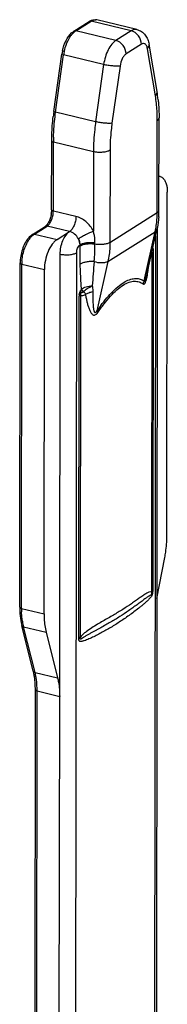
# Model space of a CAD drawing. Units: millimetres. Extents: x 273 to 1340, y 119 to 924.
# Drawn here: x 1320 to 1332, y 843 to 924 of the extents above; entities that cross this region are included whole.
import ezdxf

# ---------------------------------------------------------------- set-up
doc = ezdxf.new("R2010")
doc.units = ezdxf.units.MM
doc.layers.add('COMPONENTI_DI_ASSIEME', color=7, linetype='Continuous')

msp = doc.modelspace()

# ---------------------------------------------------------------- linework, layer by layer
at = {"layer": 'COMPONENTI_DI_ASSIEME', "color": 7, "linetype": 'Continuous'}
for p, q in [((1324.46, 923.48), (1325.732, 924.284)), ((1329.68, 923.612), (1326.357, 924.409)), ((1331.362, 918.468), (1330.706, 922.39)), ((1322.798, 916.806), (1323.463, 921.564)), ((1331.525, 908.588), (1331.534, 916.258)), ((1322.613, 908.613), (1322.62, 914.343)), ((1332.183, 881.468), (1332.215, 910.096)), ((1321.025, 906.577), (1322.071, 907.238)), ((1323.06, 906.15), (1324.107, 906.812)), ((1330.485, 903.076), (1331.352, 906.982)), ((1331.382, 907.127), (1331.251, 788.784)), ((1319.963, 875.567), (1319.994, 904.195)), ((1323.28, 868.145), (1323.321, 904.934)), ((1321.98, 875.018), (1322.012, 903.646)), ((1330.485, 903.076), (1330.485, 903.076)), ((1331.348, 876.285), (1332.007, 879.704)), ((1321.088, 870.257), (1320.134, 874.042)), ((1322.153, 873.475), (1323.107, 869.689)), ((1321.201, 813.281), (1321.262, 868.694))]:
    msp.add_line(p, q, dxfattribs=at)
at = {"layer": 'COMPONENTI_DI_ASSIEME', "color": 9, "linetype": 'Continuous'}
for p, q in [((1324.621, 923.503), (1325.893, 924.307)), ((1329.216, 923.51), (1325.893, 924.307)), ((1327.945, 922.706), (1324.621, 923.503)), ((1329.216, 923.51), (1327.945, 922.706)), ((1330.067, 922.385), (1328.796, 921.581)), ((1322.944, 916.741), (1323.609, 921.498)), ((1326.932, 920.701), (1323.609, 921.498)), ((1331.228, 918.099), (1330.572, 922.021)), ((1326.932, 920.701), (1326.267, 915.944)), ((1328.29, 920.578), (1327.624, 915.821)), ((1326.267, 915.944), (1322.944, 916.741)), ((1331.377, 908.385), (1331.386, 916.054)), ((1322.756, 908.513), (1322.763, 914.243)), ((1326.086, 913.447), (1322.763, 914.243)), ((1326.086, 913.447), (1326.079, 906.845)), ((1327.462, 913.574), (1327.453, 905.904)), ((1324.631, 908.064), (1322.756, 908.513)), ((1327.453, 905.904), (1331.377, 908.385)), ((1321.186, 906.599), (1322.232, 907.261)), ((1324.107, 906.812), (1322.232, 907.261)), ((1327.283, 904.315), (1331.207, 906.796)), ((1330.298, 902.702), (1331.207, 906.796)), ((1321.186, 906.599), (1323.06, 906.15)), ((1326.211, 905.751), (1326.212, 905.847)), ((1331.233, 906.446), (1331.103, 788.581)), ((1324.563, 784.446), (1324.696, 905.06)), ((1324.958, 905.686), (1324.97, 905.694)), ((1324.97, 905.597), (1324.97, 905.694)), ((1330.934, 905.099), (1330.903, 876.813)), ((1331.034, 905.313), (1331.002, 876.896)), ((1327.283, 904.315), (1326.374, 900.221)), ((1320.106, 875.467), (1320.137, 904.095)), ((1320.137, 904.095), (1322.012, 903.646)), ((1324.859, 873.012), (1324.89, 901.429)), ((1325.006, 873.084), (1325.037, 901.501)), ((1320.106, 875.467), (1321.98, 875.018)), ((1321.233, 870.138), (1320.278, 873.924)), ((1320.278, 873.924), (1322.153, 873.475)), ((1321.233, 870.138), (1323.107, 869.689)), ((1321.344, 813.182), (1321.405, 868.595)), ((1321.405, 868.595), (1323.28, 868.145)), ((1323.219, 812.732), (1323.28, 868.145))]:
    msp.add_line(p, q, dxfattribs=at)
at = {"layer": 'COMPONENTI_DI_ASSIEME', "color": 7, "linetype": 'Continuous'}
for centre, radius, start, end in [((1326.194, 923.729), 0.699, 76.53266, 84.62787), ((1327.193, 921.041), 3.766, 167.47982, 172.01788), ((1319.754, 916.532), 11.769, 5.96861, 9.46891), ((1341.932, 914.13), 19.32, 172.17682, 173.28828), ((1342.113, 914.106), 19.503, 172.04078, 172.17845), ((1331.524, 910.918), 0.474, 76.60748, 89.45642), ((1320.368, 908.639), 2.246, 350.3347, 354.95873), ((1323.697, 908.596), 7.828, 355.93264, 359.94388), ((1327.634, 875.557), 7.671, 179.92626, 181.95479), ((1324.953, 875.254), 4.969, 191.34781, 194.1111), ((1316.44, 869.086), 4.793, 12.39157, 14.13923), ((1315.769, 868.944), 5.48, 8.78635, 12.3323), ((1313.203, 868.704), 8.059, 359.93131, 1.96437)]:
    msp.add_arc(centre, radius, start, end, dxfattribs=at)
at = {"layer": 'COMPONENTI_DI_ASSIEME', "color": 9, "linetype": 'Continuous'}
for centre, radius, start, end in [((1326.248, 923.953), 0.468, 76.54933, 84.51799), ((1327.52, 920.951), 3.95, 171.4629, 172.04015), ((1327.651, 920.93), 4.082, 168.36223, 171.45196), ((1317.126, 916.072), 14.26, 359.93124, 1.37454), ((1339.467, 914.222), 16.704, 178.53637, 179.59284), ((1339.074, 914.225), 16.312, 179.59558, 179.93656), ((1324.41, 908.303), 6.962, 347.4989, 351.81422), ((1323.436, 904.091), 3.299, 178.33895, 179.92851), ((1323.703, 904.083), 3.566, 175.03358, 178.33195), ((1420.679, 895.671), 94.926, 174.78511, 175.99838), ((1322.486, 904.631), 8.207, 349.75609, 351.56413), ((1331.254, 902.216), 1.072, 153.06512, 167.33538), ((1323.87, 902.088), 1.255, 336.42174, 343.73833), ((1325.907, 901.428), 1.017, 171.67224, 179.96897), ((1341.351, 889.558), 18.385, 142.89379, 144.54997), ((1327.947, 875.457), 7.841, 179.9257, 181.96207), ((1325.572, 875.23), 5.453, 188.75734, 191.3585), ((1324.998, 875.113), 4.868, 191.329, 194.13662), ((1316.416, 868.928), 4.966, 11.35682, 14.1088), ((1313.658, 868.607), 7.747, 0.6668, 1.96864), ((1313.399, 868.604), 8.006, 359.93553, 0.67017)]:
    msp.add_arc(centre, radius, start, end, dxfattribs=at)
at = {"layer": 'COMPONENTI_DI_ASSIEME', "color": 7, "linetype": 'Continuous'}
for points, knots in [([(1325.732, 924.284), (1325.757, 924.3), (1325.857, 924.358), (1325.969, 924.399), (1326.053, 924.415)], [0, 0, 0, 0, 0.255688, 1, 1, 1, 1]), ([(1323.516, 921.857), (1323.581, 922.149), (1323.763, 922.682), (1324.082, 923.159), (1324.274, 923.336)], [0, 0, 0, 0, 0.533791, 1, 1, 1, 1]), ([(1324.274, 923.336), (1324.289, 923.349), (1324.348, 923.401), (1324.411, 923.449), (1324.46, 923.48)], [0, 0, 0, 0, 0.257555, 1, 1, 1, 1]), ([(1329.68, 923.612), (1329.819, 923.579), (1330.085, 923.464), (1330.4, 923.171), (1330.61, 922.801), (1330.683, 922.528), (1330.706, 922.39)], [0, 0, 0, 0, 0.253024, 0.50373, 0.751329, 1, 1, 1, 1]), ([(1331.458, 917.756), (1331.471, 917.635), (1331.516, 917.136), (1331.534, 916.636), (1331.534, 916.258)], [0, 0, 0, 0, 0.243973, 1, 1, 1, 1]), ([(1322.62, 914.343), (1322.62, 914.51), (1322.631, 915.193), (1322.684, 915.876), (1322.744, 916.388)], [0, 0, 0, 0, 0.244406, 1, 1, 1, 1]), ([(1331.634, 911.38), (1331.678, 911.369), (1331.765, 911.334), (1331.903, 911.227), (1332.035, 911.042), (1332.139, 910.774), (1332.202, 910.451), (1332.215, 910.219), (1332.215, 910.096)], [0, 0, 0, 0, 0.089738, 0.184892, 0.346098, 0.535959, 0.755416, 1, 1, 1, 1]), ([(1322.582, 908.262), (1322.562, 908.14), (1322.503, 907.907), (1322.41, 907.685), (1322.354, 907.583)], [0, 0, 0, 0, 0.514999, 1, 1, 1, 1]), ([(1322.613, 908.613), (1322.613, 908.599), (1322.613, 908.542), (1322.609, 908.485), (1322.605, 908.442)], [0, 0, 0, 0, 0.243387, 1, 1, 1, 1]), ([(1322.354, 907.583), (1322.321, 907.522), (1322.255, 907.415), (1322.172, 907.32), (1322.131, 907.284)], [0, 0, 0, 0, 0.559405, 1, 1, 1, 1]), ([(1331.505, 908.041), (1331.499, 907.951), (1331.467, 907.596), (1331.41, 907.243), (1331.352, 906.982)], [0, 0, 0, 0, 0.252494, 1, 1, 1, 1]), ([(1322.131, 907.284), (1322.126, 907.279), (1322.107, 907.263), (1322.087, 907.248), (1322.071, 907.238)], [0, 0, 0, 0, 0.277603, 1, 1, 1, 1]), ([(1323.321, 904.934), (1323.321, 905.123), (1323.365, 905.508), (1323.528, 906.046), (1323.768, 906.498), (1323.988, 906.737), (1324.107, 906.812)], [0, 0, 0, 0, 0.271531, 0.548547, 0.799335, 1, 1, 1, 1]), ([(1320.845, 906.439), (1320.726, 906.33), (1320.509, 906.061), (1320.177, 905.414), (1320.039, 904.854), (1320.006, 904.471)], [0, 0, 0, 0, 0.221909, 0.470069, 1, 1, 1, 1]), ([(1321.025, 906.577), (1321.01, 906.567), (1320.947, 906.525), (1320.888, 906.477), (1320.845, 906.439)], [0, 0, 0, 0, 0.243088, 1, 1, 1, 1]), ([(1323.06, 906.15), (1322.987, 906.103), (1322.841, 905.982), (1322.569, 905.658), (1322.288, 905.128), (1322.071, 904.412), (1322.012, 903.899), (1322.012, 903.646)], [0, 0, 0, 0, 0.093548, 0.201336, 0.451913, 0.728696, 1, 1, 1, 1]), ([(1320.006, 904.471), (1320.004, 904.448), (1319.997, 904.356), (1319.994, 904.263), (1319.994, 904.195)], [0, 0, 0, 0, 0.253913, 1, 1, 1, 1]), ([(1332.007, 879.704), (1332.036, 879.853), (1332.135, 880.436), (1332.183, 881.029), (1332.183, 881.468)], [0, 0, 0, 0, 0.256689, 1, 1, 1, 1]), ([(1319.967, 875.295), (1319.97, 875.206), (1319.988, 874.865), (1320.031, 874.524), (1320.081, 874.276)], [0, 0, 0, 0, 0.260355, 1, 1, 1, 1]), ([(1321.98, 875.018), (1321.98, 874.88), (1321.993, 874.361), (1322.06, 873.843), (1322.153, 873.475)], [0, 0, 0, 0, 0.267118, 1, 1, 1, 1]), ([(1321.257, 868.98), (1321.255, 869.05), (1321.242, 869.317), (1321.214, 869.585), (1321.184, 869.781)], [0, 0, 0, 0, 0.259093, 1, 1, 1, 1]), ([(1323.107, 869.689), (1323.137, 869.572), (1323.244, 869.065), (1323.28, 868.544), (1323.28, 868.145)], [0, 0, 0, 0, 0.232158, 1, 1, 1, 1])]:
    msp.add_open_spline(points, degree=3, knots=knots, dxfattribs=at)
at = {"layer": 'COMPONENTI_DI_ASSIEME', "color": 9, "linetype": 'Continuous'}
for points, knots in [([(1325.732, 924.284), (1325.755, 924.298), (1325.809, 924.317), (1325.865, 924.313), (1325.893, 924.307)], [0, 0, 0, 0, 0.485184, 1, 1, 1, 1]), ([(1325.893, 924.307), (1325.904, 924.314), (1325.948, 924.34), (1325.994, 924.363), (1326.029, 924.377)], [0, 0, 0, 0, 0.259573, 1, 1, 1, 1]), ([(1326.029, 924.377), (1326.051, 924.386), (1326.136, 924.415), (1326.227, 924.426), (1326.292, 924.42)], [0, 0, 0, 0, 0.265875, 1, 1, 1, 1]), ([(1323.653, 921.754), (1323.705, 922.007), (1323.849, 922.481), (1324.082, 922.921), (1324.22, 923.109)], [0, 0, 0, 0, 0.524957, 1, 1, 1, 1]), ([(1324.22, 923.109), (1324.243, 923.14), (1324.329, 923.251), (1324.427, 923.354), (1324.507, 923.419)], [0, 0, 0, 0, 0.267962, 1, 1, 1, 1]), ([(1324.46, 923.48), (1324.483, 923.494), (1324.537, 923.513), (1324.593, 923.509), (1324.621, 923.503)], [0, 0, 0, 0, 0.485184, 1, 1, 1, 1]), ([(1324.507, 923.419), (1324.516, 923.427), (1324.553, 923.457), (1324.591, 923.484), (1324.621, 923.503)], [0, 0, 0, 0, 0.258419, 1, 1, 1, 1]), ([(1329.68, 923.612), (1329.607, 923.63), (1329.439, 923.627), (1329.289, 923.556), (1329.216, 923.51)], [0, 0, 0, 0, 0.465395, 1, 1, 1, 1]), ([(1330.067, 922.385), (1330.068, 922.636), (1329.886, 923.135), (1329.453, 923.453), (1329.216, 923.51)], [0, 0, 0, 0, 0.507606, 1, 1, 1, 1]), ([(1327.945, 922.706), (1327.816, 922.625), (1327.569, 922.381), (1327.281, 921.91), (1327.056, 921.335), (1326.962, 920.916), (1326.932, 920.701)], [0, 0, 0, 0, 0.199052, 0.442809, 0.716827, 1, 1, 1, 1]), ([(1328.796, 921.581), (1328.796, 921.832), (1328.614, 922.331), (1328.181, 922.649), (1327.945, 922.706)], [0, 0, 0, 0, 0.507606, 1, 1, 1, 1]), ([(1330.313, 922.432), (1330.275, 922.444), (1330.186, 922.446), (1330.106, 922.409), (1330.067, 922.385)], [0, 0, 0, 0, 0.465231, 1, 1, 1, 1]), ([(1330.572, 922.021), (1330.564, 922.073), (1330.541, 922.168), (1330.485, 922.292), (1330.41, 922.385), (1330.346, 922.422), (1330.313, 922.432)], [0, 0, 0, 0, 0.307978, 0.574303, 0.800629, 1, 1, 1, 1]), ([(1330.572, 922.021), (1330.621, 922.075), (1330.699, 922.189), (1330.717, 922.329), (1330.706, 922.39)], [0, 0, 0, 0, 0.537206, 1, 1, 1, 1]), ([(1323.463, 921.564), (1323.462, 921.558), (1323.476, 921.543), (1323.523, 921.521), (1323.572, 921.507), (1323.609, 921.498)], [0, 0, 0, 0, 0.104266, 0.306355, 1, 1, 1, 1]), ([(1328.796, 921.581), (1328.731, 921.54), (1328.608, 921.418), (1328.408, 921.09), (1328.319, 920.789), (1328.29, 920.578)], [0, 0, 0, 0, 0.199384, 0.443601, 1, 1, 1, 1]), ([(1328.29, 920.578), (1328.204, 920.565), (1328.001, 920.559), (1327.669, 920.578), (1327.302, 920.625), (1327.053, 920.673), (1326.932, 920.701)], [0, 0, 0, 0, 0.189038, 0.444128, 0.728393, 1, 1, 1, 1]), ([(1331.228, 918.099), (1331.276, 918.153), (1331.354, 918.267), (1331.372, 918.407), (1331.362, 918.468)], [0, 0, 0, 0, 0.537206, 1, 1, 1, 1]), ([(1331.382, 916.414), (1331.378, 916.56), (1331.356, 917.124), (1331.297, 917.687), (1331.228, 918.099)], [0, 0, 0, 0, 0.259768, 1, 1, 1, 1]), ([(1322.768, 914.648), (1322.772, 914.82), (1322.801, 915.519), (1322.87, 916.217), (1322.944, 916.741)], [0, 0, 0, 0, 0.244931, 1, 1, 1, 1]), ([(1322.798, 916.806), (1322.797, 916.801), (1322.811, 916.786), (1322.858, 916.764), (1322.907, 916.749), (1322.944, 916.741)], [0, 0, 0, 0, 0.104266, 0.306355, 1, 1, 1, 1]), ([(1326.267, 915.944), (1326.238, 915.733), (1326.135, 914.904), (1326.087, 914.068), (1326.086, 913.447)], [0, 0, 0, 0, 0.255934, 1, 1, 1, 1]), ([(1327.624, 915.821), (1327.539, 915.808), (1327.336, 915.802), (1327.004, 915.821), (1326.637, 915.867), (1326.388, 915.915), (1326.267, 915.944)], [0, 0, 0, 0, 0.189038, 0.444128, 0.728393, 1, 1, 1, 1]), ([(1327.624, 915.821), (1327.598, 915.631), (1327.506, 914.885), (1327.462, 914.133), (1327.462, 913.574)], [0, 0, 0, 0, 0.255934, 1, 1, 1, 1]), ([(1331.386, 916.054), (1331.427, 916.081), (1331.497, 916.134), (1331.534, 916.22), (1331.534, 916.258)], [0, 0, 0, 0, 0.567363, 1, 1, 1, 1]), ([(1322.62, 914.343), (1322.62, 914.32), (1322.652, 914.285), (1322.706, 914.26), (1322.742, 914.248), (1322.763, 914.243)], [0, 0, 0, 0, 0.37628, 0.658509, 1, 1, 1, 1]), ([(1327.462, 913.574), (1327.381, 913.522), (1327.175, 913.446), (1326.833, 913.389), (1326.458, 913.384), (1326.206, 913.418), (1326.086, 913.447)], [0, 0, 0, 0, 0.204278, 0.460126, 0.737195, 1, 1, 1, 1]), ([(1322.613, 908.613), (1322.613, 908.59), (1322.646, 908.555), (1322.699, 908.529), (1322.736, 908.518), (1322.756, 908.513)], [0, 0, 0, 0, 0.37628, 0.658509, 1, 1, 1, 1]), ([(1322.73, 908.212), (1322.735, 908.238), (1322.749, 908.337), (1322.756, 908.438), (1322.756, 908.513)], [0, 0, 0, 0, 0.256746, 1, 1, 1, 1]), ([(1331.301, 907.312), (1331.314, 907.399), (1331.358, 907.756), (1331.377, 908.115), (1331.377, 908.385)], [0, 0, 0, 0, 0.246823, 1, 1, 1, 1]), ([(1331.377, 908.385), (1331.419, 908.411), (1331.489, 908.465), (1331.525, 908.551), (1331.525, 908.588)], [0, 0, 0, 0, 0.567473, 1, 1, 1, 1]), ([(1322.232, 907.261), (1322.254, 907.275), (1322.346, 907.344), (1322.42, 907.436), (1322.47, 907.512)], [0, 0, 0, 0, 0.21977, 1, 1, 1, 1]), ([(1322.47, 907.512), (1322.536, 907.612), (1322.645, 907.84), (1322.709, 908.084), (1322.73, 908.212)], [0, 0, 0, 0, 0.481181, 1, 1, 1, 1]), ([(1324.631, 908.064), (1324.631, 907.937), (1324.602, 907.681), (1324.493, 907.322), (1324.333, 907.021), (1324.186, 906.862), (1324.107, 906.812)], [0, 0, 0, 0, 0.271531, 0.548547, 0.799335, 1, 1, 1, 1]), ([(1326.079, 906.845), (1325.929, 907.143), (1325.523, 907.668), (1324.934, 907.991), (1324.631, 908.064)], [0, 0, 0, 0, 0.517441, 1, 1, 1, 1]), ([(1321.025, 906.577), (1321.048, 906.591), (1321.101, 906.61), (1321.158, 906.606), (1321.186, 906.599)], [0, 0, 0, 0, 0.485184, 1, 1, 1, 1]), ([(1322.071, 907.238), (1322.094, 907.252), (1322.148, 907.272), (1322.204, 907.268), (1322.232, 907.261)], [0, 0, 0, 0, 0.485184, 1, 1, 1, 1]), ([(1324.83, 906.203), (1324.755, 906.352), (1324.553, 906.614), (1324.258, 906.775), (1324.107, 906.812)], [0, 0, 0, 0, 0.517445, 1, 1, 1, 1]), ([(1326.079, 906.845), (1325.853, 906.748), (1325.52, 906.586), (1325.107, 906.366), (1324.914, 906.255), (1324.831, 906.202)], [0, 0, 0, 0, 0.525095, 0.789021, 1, 1, 1, 1]), ([(1326.212, 905.847), (1326.212, 905.93), (1326.201, 906.266), (1326.144, 906.6), (1326.079, 906.845)], [0, 0, 0, 0, 0.245282, 1, 1, 1, 1]), ([(1331.207, 906.796), (1331.243, 906.819), (1331.306, 906.871), (1331.344, 906.946), (1331.352, 906.982)], [0, 0, 0, 0, 0.533397, 1, 1, 1, 1]), ([(1320.15, 904.392), (1320.182, 904.752), (1320.301, 905.282), (1320.583, 905.911), (1320.764, 906.186), (1320.862, 906.305)], [0, 0, 0, 0, 0.525626, 0.77618, 1, 1, 1, 1]), ([(1320.862, 906.305), (1320.879, 906.325), (1320.945, 906.401), (1321.017, 906.471), (1321.074, 906.518)], [0, 0, 0, 0, 0.263777, 1, 1, 1, 1]), ([(1321.074, 906.518), (1321.083, 906.525), (1321.119, 906.554), (1321.157, 906.581), (1321.186, 906.599)], [0, 0, 0, 0, 0.25837, 1, 1, 1, 1]), ([(1324.97, 905.694), (1324.97, 905.78), (1324.942, 905.958), (1324.871, 906.121), (1324.831, 906.202)], [0, 0, 0, 0, 0.488954, 1, 1, 1, 1]), ([(1324.831, 906.202), (1324.851, 906.161), (1324.923, 905.998), (1324.958, 905.818), (1324.958, 905.686)], [0, 0, 0, 0, 0.25734, 1, 1, 1, 1]), ([(1326.212, 905.847), (1326.098, 905.866), (1325.866, 905.885), (1325.527, 905.869), (1325.223, 905.811), (1325.042, 905.739), (1324.97, 905.694)], [0, 0, 0, 0, 0.272048, 0.547797, 0.798364, 1, 1, 1, 1]), ([(1326.211, 905.751), (1326.098, 905.769), (1325.866, 905.789), (1325.527, 905.773), (1325.223, 905.714), (1325.042, 905.643), (1324.97, 905.597)], [0, 0, 0, 0, 0.272048, 0.547798, 0.798366, 1, 1, 1, 1]), ([(1327.453, 905.904), (1327.381, 905.859), (1327.2, 905.787), (1326.896, 905.729), (1326.557, 905.712), (1326.325, 905.732), (1326.211, 905.751)], [0, 0, 0, 0, 0.201654, 0.452208, 0.727925, 1, 1, 1, 1]), ([(1327.453, 905.904), (1327.453, 905.768), (1327.439, 905.235), (1327.369, 904.703), (1327.283, 904.315)], [0, 0, 0, 0, 0.255108, 1, 1, 1, 1]), ([(1323.321, 904.934), (1323.44, 904.905), (1323.693, 904.871), (1324.067, 904.876), (1324.409, 904.932), (1324.615, 905.009), (1324.696, 905.06)], [0, 0, 0, 0, 0.262805, 0.539874, 0.795722, 1, 1, 1, 1]), ([(1324.696, 905.06), (1324.696, 905.187), (1324.736, 905.376), (1324.845, 905.582), (1324.919, 905.661), (1324.958, 905.686)], [0, 0, 0, 0, 0.547415, 0.798873, 1, 1, 1, 1]), ([(1324.988, 904.085), (1324.984, 904.21), (1324.972, 904.714), (1324.969, 905.218), (1324.97, 905.597)], [0, 0, 0, 0, 0.247908, 1, 1, 1, 1]), ([(1326.146, 904.299), (1326.156, 904.418), (1326.194, 904.901), (1326.211, 905.386), (1326.211, 905.751)], [0, 0, 0, 0, 0.246473, 1, 1, 1, 1]), ([(1330.971, 905.267), (1330.976, 905.271), (1330.996, 905.287), (1331.017, 905.302), (1331.034, 905.313)], [0, 0, 0, 0, 0.237052, 1, 1, 1, 1]), ([(1331.023, 905.446), (1331.025, 905.436), (1331.031, 905.391), (1331.034, 905.347), (1331.034, 905.313)], [0, 0, 0, 0, 0.237584, 1, 1, 1, 1]), ([(1319.994, 904.195), (1319.994, 904.172), (1320.027, 904.137), (1320.08, 904.111), (1320.117, 904.1), (1320.137, 904.095)], [0, 0, 0, 0, 0.37628, 0.658509, 1, 1, 1, 1]), ([(1326.146, 904.299), (1326.037, 904.312), (1325.818, 904.319), (1325.501, 904.286), (1325.219, 904.213), (1325.054, 904.133), (1324.988, 904.085)], [0, 0, 0, 0, 0.27352, 0.546844, 0.795407, 1, 1, 1, 1]), ([(1327.283, 904.315), (1327.217, 904.274), (1327.052, 904.215), (1326.664, 904.177), (1326.35, 904.231), (1326.146, 904.299)], [0, 0, 0, 0, 0.199356, 0.443753, 1, 1, 1, 1]), ([(1325.094, 902.012), (1325.081, 902.183), (1325.034, 902.873), (1325.004, 903.564), (1324.988, 904.085)], [0, 0, 0, 0, 0.247022, 1, 1, 1, 1]), ([(1326.441, 900.069), (1326.609, 900.312), (1326.947, 900.776), (1327.473, 901.413), (1328, 901.947), (1328.516, 902.351), (1329.007, 902.607), (1329.466, 902.705), (1329.876, 902.647), (1330.106, 902.524), (1330.208, 902.451)], [0, 0, 0, 0, 0.181059, 0.351445, 0.506087, 0.640191, 0.751515, 0.843142, 0.923061, 1, 1, 1, 1]), ([(1326.689, 900.649), (1326.854, 900.868), (1327.184, 901.281), (1327.696, 901.842), (1328.203, 902.302), (1328.693, 902.643), (1329.157, 902.853), (1329.588, 902.928), (1329.975, 902.875), (1330.198, 902.767), (1330.298, 902.702)], [0, 0, 0, 0, 0.181691, 0.350742, 0.50282, 0.634515, 0.745218, 0.838358, 0.920856, 1, 1, 1, 1]), ([(1330.208, 902.451), (1330.223, 902.441), (1330.26, 902.424), (1330.326, 902.453), (1330.377, 902.525), (1330.424, 902.626), (1330.466, 902.75), (1330.515, 902.933), (1330.544, 903.075), (1330.561, 903.172)], [0, 0, 0, 0, 0.061068, 0.127528, 0.225384, 0.356121, 0.506779, 0.667305, 1, 1, 1, 1]), ([(1330.298, 902.702), (1330.3, 902.695), (1330.305, 902.683), (1330.313, 902.667), (1330.323, 902.655), (1330.339, 902.652), (1330.355, 902.665), (1330.377, 902.698), (1330.4, 902.756), (1330.425, 902.832), (1330.454, 902.939), (1330.473, 903.021), (1330.485, 903.076)], [0, 0, 0, 0, 0.039807, 0.07439, 0.102679, 0.127332, 0.161595, 0.21466, 0.357173, 0.515608, 0.677072, 1, 1, 1, 1]), ([(1324.901, 901.575), (1324.909, 901.631), (1324.933, 901.737), (1324.982, 901.834), (1325.01, 901.877)], [0, 0, 0, 0, 0.52005, 1, 1, 1, 1]), ([(1325.01, 901.877), (1325.018, 901.888), (1325.046, 901.932), (1325.074, 901.978), (1325.094, 902.012)], [0, 0, 0, 0, 0.245706, 1, 1, 1, 1]), ([(1325.075, 901.736), (1325.069, 901.748), (1325.044, 901.794), (1325.023, 901.841), (1325.01, 901.877)], [0, 0, 0, 0, 0.262188, 1, 1, 1, 1]), ([(1325.02, 901.585), (1325.019, 901.601), (1325.018, 901.632), (1325.022, 901.678), (1325.041, 901.719), (1325.065, 901.732), (1325.075, 901.736)], [0, 0, 0, 0, 0.267272, 0.54723, 0.801335, 1, 1, 1, 1]), ([(1325.075, 901.736), (1325.103, 901.731), (1325.166, 901.747), (1325.219, 901.775), (1325.246, 901.792)], [0, 0, 0, 0, 0.470136, 1, 1, 1, 1]), ([(1325.094, 902.012), (1325.144, 902.055), (1325.267, 902.133), (1325.561, 902.25), (1325.812, 902.289), (1325.984, 902.296)], [0, 0, 0, 0, 0.209836, 0.453938, 1, 1, 1, 1]), ([(1325.246, 901.792), (1325.23, 901.81), (1325.172, 901.878), (1325.122, 901.954), (1325.094, 902.012)], [0, 0, 0, 0, 0.273198, 1, 1, 1, 1]), ([(1325.246, 901.792), (1325.343, 901.899), (1325.576, 902.091), (1325.841, 902.236), (1325.984, 902.296)], [0, 0, 0, 0, 0.480998, 1, 1, 1, 1]), ([(1325.246, 901.792), (1325.267, 901.782), (1325.309, 901.762), (1325.383, 901.699), (1325.415, 901.629), (1325.424, 901.58)], [0, 0, 0, 0, 0.239608, 0.486378, 1, 1, 1, 1]), ([(1325.424, 901.58), (1325.51, 901.64), (1325.708, 901.74), (1325.921, 901.799), (1326.034, 901.82)], [0, 0, 0, 0, 0.475855, 1, 1, 1, 1]), ([(1325.984, 902.296), (1325.993, 902.256), (1326.022, 902.1), (1326.036, 901.94), (1326.034, 901.82)], [0, 0, 0, 0, 0.253075, 1, 1, 1, 1]), ([(1326.034, 901.82), (1326.032, 901.731), (1326.03, 901.553), (1326.03, 901.287), (1326.035, 901.023), (1326.046, 900.765), (1326.063, 900.553), (1326.085, 900.389), (1326.103, 900.291), (1326.123, 900.216), (1326.14, 900.164), (1326.162, 900.118), (1326.187, 900.084), (1326.214, 900.068), (1326.25, 900.065), (1326.296, 900.098), (1326.337, 900.154), (1326.362, 900.198), (1326.374, 900.221)], [0, 0, 0, 0, 0.132865, 0.264652, 0.395032, 0.523455, 0.648862, 0.709776, 0.768724, 0.797097, 0.824371, 0.850053, 0.873458, 0.884478, 0.895909, 0.925012, 0.961557, 1, 1, 1, 1]), ([(1325.037, 901.501), (1325.024, 901.496), (1324.973, 901.475), (1324.924, 901.45), (1324.89, 901.429)], [0, 0, 0, 0, 0.269097, 1, 1, 1, 1]), ([(1325.02, 901.586), (1325.009, 901.585), (1324.97, 901.583), (1324.93, 901.579), (1324.901, 901.575)], [0, 0, 0, 0, 0.274871, 1, 1, 1, 1]), ([(1325.037, 901.501), (1325.036, 901.508), (1325.028, 901.536), (1325.024, 901.564), (1325.021, 901.586)], [0, 0, 0, 0, 0.241229, 1, 1, 1, 1]), ([(1325.037, 901.501), (1325.067, 901.49), (1325.202, 901.469), (1325.338, 901.524), (1325.424, 901.58)], [0, 0, 0, 0, 0.231881, 1, 1, 1, 1]), ([(1325.424, 901.58), (1325.441, 901.476), (1325.479, 901.268), (1325.544, 900.962), (1325.621, 900.666), (1325.699, 900.429), (1325.772, 900.251), (1325.834, 900.127), (1325.904, 900.015), (1325.987, 899.922), (1326.074, 899.868), (1326.152, 899.856), (1326.239, 899.871), (1326.345, 899.943), (1326.409, 900.024), (1326.441, 900.069)], [0, 0, 0, 0, 0.137558, 0.272888, 0.405245, 0.533365, 0.595198, 0.654964, 0.712014, 0.765548, 0.815456, 0.840349, 0.866724, 0.927917, 1, 1, 1, 1]), ([(1326.441, 900.069), (1326.433, 900.083), (1326.407, 900.131), (1326.385, 900.182), (1326.374, 900.221)], [0, 0, 0, 0, 0.27568, 1, 1, 1, 1]), ([(1331.002, 876.896), (1331.002, 876.834), (1330.991, 876.709), (1330.927, 876.485), (1330.756, 876.28), (1330.551, 876.08), (1330.35, 875.9), (1330.149, 875.729), (1329.882, 875.511), (1329.417, 875.149), (1328.879, 874.758), (1328.337, 874.39), (1327.933, 874.128), (1327.529, 873.879), (1327.126, 873.643), (1326.722, 873.419), (1326.385, 873.243), (1326.116, 873.11), (1325.915, 873.015), (1325.715, 872.925), (1325.515, 872.842), (1325.348, 872.78), (1325.215, 872.739), (1325.133, 872.719), (1325.068, 872.709), (1325.02, 872.706), (1324.972, 872.711), (1324.926, 872.735), (1324.893, 872.785), (1324.864, 872.878), (1324.859, 872.957), (1324.859, 873.012)], [0, 0, 0, 0, 0.023568, 0.047652, 0.087496, 0.122912, 0.157017, 0.190424, 0.223359, 0.288201, 0.414771, 0.476709, 0.537785, 0.598014, 0.657404, 0.715955, 0.77364, 0.802131, 0.830357, 0.858271, 0.88579, 0.912749, 0.925915, 0.938752, 0.944996, 0.951081, 0.957004, 0.963066, 0.97025, 0.979008, 1, 1, 1, 1]), ([(1330.903, 876.813), (1330.906, 876.788), (1330.909, 876.736), (1330.904, 876.669), (1330.889, 876.616), (1330.863, 876.582), (1330.827, 876.561), (1330.788, 876.54), (1330.737, 876.51), (1330.673, 876.47), (1330.596, 876.42), (1330.519, 876.367), (1330.44, 876.312), (1330.334, 876.236), (1330.2, 876.137), (1329.982, 875.976), (1329.703, 875.769), (1329.36, 875.52), (1328.887, 875.186), (1328.397, 874.86), (1327.891, 874.546), (1327.499, 874.313), (1327.099, 874.084), (1326.758, 873.895), (1326.482, 873.743), (1326.271, 873.628), (1326.058, 873.511), (1325.843, 873.391), (1325.662, 873.289), (1325.517, 873.205), (1325.406, 873.139), (1325.315, 873.083), (1325.241, 873.036), (1325.186, 873), (1325.14, 872.969), (1325.103, 872.944), (1325.076, 872.925), (1325.053, 872.91), (1325.034, 872.899), (1325.021, 872.893), (1325.007, 872.891), (1324.996, 872.899), (1324.991, 872.913), (1324.989, 872.924), (1324.988, 872.93)], [0, 0, 0, 0, 0.010163, 0.021789, 0.02793, 0.032554, 0.039076, 0.045123, 0.0512, 0.063621, 0.076384, 0.089431, 0.102718, 0.116209, 0.143705, 0.171768, 0.229223, 0.28805, 0.347944, 0.470267, 0.532571, 0.595658, 0.659616, 0.724592, 0.757526, 0.790803, 0.824468, 0.858582, 0.893231, 0.910797, 0.928556, 0.946547, 0.955638, 0.964796, 0.97408, 0.978688, 0.983223, 0.987794, 0.990108, 0.992214, 0.993914, 0.995495, 0.997538, 1, 1, 1, 1]), ([(1330.903, 876.813), (1330.845, 876.855), (1330.708, 876.827), (1330.565, 876.76), (1330.391, 876.66), (1330.165, 876.508), (1329.877, 876.304), (1329.569, 876.083), (1329.121, 875.77), (1328.512, 875.369), (1327.719, 874.89), (1327.01, 874.485), (1326.413, 874.137), (1325.94, 873.847), (1325.542, 873.575), (1325.226, 873.318), (1325.075, 873.169), (1325.006, 873.084)], [0, 0, 0, 0, 0.030465, 0.049111, 0.069691, 0.115427, 0.165895, 0.220047, 0.27725, 0.39943, 0.531124, 0.67274, 0.747833, 0.826414, 0.909515, 0.953487, 1, 1, 1, 1]), ([(1330.903, 876.812), (1330.909, 876.82), (1330.939, 876.852), (1330.974, 876.878), (1331.002, 876.896)], [0, 0, 0, 0, 0.226973, 1, 1, 1, 1]), ([(1319.963, 875.567), (1319.963, 875.544), (1319.995, 875.509), (1320.049, 875.483), (1320.085, 875.472), (1320.106, 875.467)], [0, 0, 0, 0, 0.37628, 0.658509, 1, 1, 1, 1]), ([(1320.182, 874.4), (1320.173, 874.463), (1320.137, 874.725), (1320.117, 874.988), (1320.11, 875.189)], [0, 0, 0, 0, 0.24156, 1, 1, 1, 1]), ([(1320.134, 874.042), (1320.141, 874.014), (1320.182, 873.957), (1320.244, 873.932), (1320.278, 873.924)], [0, 0, 0, 0, 0.454499, 1, 1, 1, 1]), ([(1325.006, 873.084), (1324.992, 873.079), (1324.942, 873.058), (1324.893, 873.034), (1324.859, 873.012)], [0, 0, 0, 0, 0.269198, 1, 1, 1, 1]), ([(1324.988, 872.93), (1324.985, 872.954), (1324.99, 873.007), (1325, 873.058), (1325.006, 873.084)], [0, 0, 0, 0, 0.479204, 1, 1, 1, 1]), ([(1321.088, 870.257), (1321.096, 870.228), (1321.136, 870.171), (1321.198, 870.146), (1321.233, 870.138)], [0, 0, 0, 0, 0.454499, 1, 1, 1, 1]), ([(1321.401, 868.873), (1321.398, 868.964), (1321.379, 869.31), (1321.336, 869.655), (1321.285, 869.906)], [0, 0, 0, 0, 0.261543, 1, 1, 1, 1]), ([(1321.262, 868.694), (1321.262, 868.671), (1321.295, 868.636), (1321.348, 868.611), (1321.385, 868.599), (1321.405, 868.595)], [0, 0, 0, 0, 0.37628, 0.658509, 1, 1, 1, 1])]:
    msp.add_open_spline(points, degree=3, knots=knots, dxfattribs=at)
at = {"layer": 'COMPONENTI_DI_ASSIEME', "color": 7, "linetype": 'Continuous'}
msp.add_open_spline([(1326.053, 924.415), (1326.121, 924.428), (1326.191, 924.431), (1326.259, 924.425)], degree=3, dxfattribs=at)
at = {"layer": 'COMPONENTI_DI_ASSIEME', "color": 9, "linetype": 'Continuous'}
msp.add_open_spline([(1330.603, 903.427), (1330.625, 903.573), (1330.644, 903.719), (1330.661, 903.865)], degree=3, dxfattribs=at)

doc.saveas('drawing.dxf')
